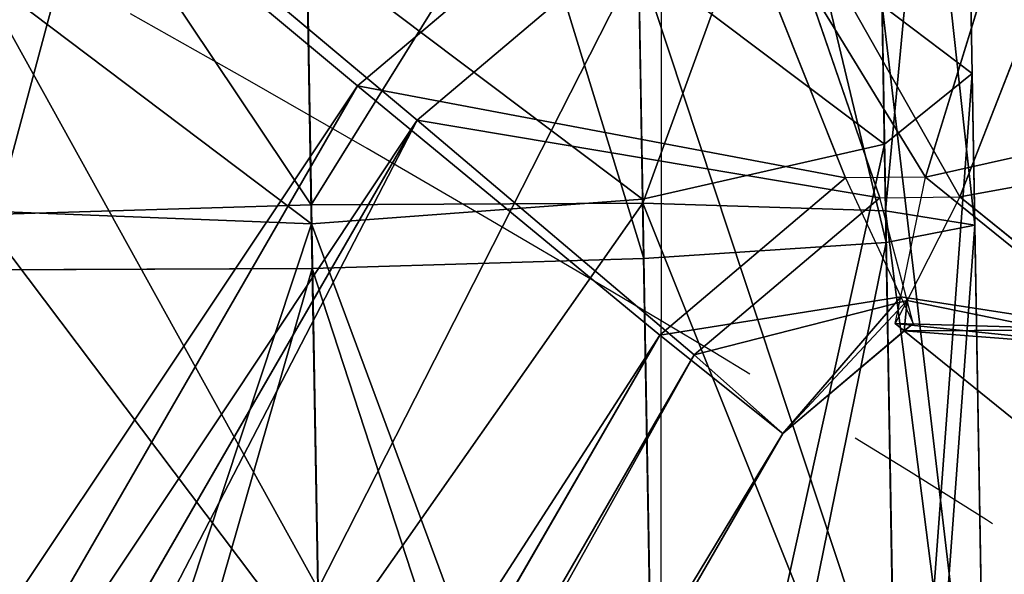
# Model space of a CAD drawing. Units: centimetres. Extents: x -238 to 238, y -210 to 210.
# Drawn here: x -1 to 0, y 168 to 168 of the extents above; entities that cross this region are included whole.
import ezdxf

# ---------------------------------------------------------------- set-up
doc = ezdxf.new("R2010")
doc.units = ezdxf.units.CM
doc.header["$LTSCALE"] = 2.54
doc.layers.get('0').update_dxf_attribs({"true_color": 0xff5454})
doc.layers.add('VP-EQ', color=7, linetype='Continuous', true_color=0x8a3492)

# ---------------------------------------------------------------- blocks, each defined once
blk = doc.blocks.new('Grupuj_8')
at = {"color": 0}
for p, q in [((0.9914704530434773, 0.4524128865560741, 74.61451929642932), (0.9895426446053813, 0.3024158582593472, 74.65599805155733)), ((0.9914704530434773, 0.4524128865560741, 74.61451929642932), (0.9895426446053813, 0.3024158582593472, 74.65599805155733)), ((1.018202138915746, 0.4524128865560741, 72.66085556069966), (1.009784354179623, 0.3024158582593472, 72.62159498432369)), ((1.018202138915746, 0.4524128865560741, 72.66085556069966), (1.009784354179623, 0.3024158582593472, 72.62159498432369)), ((1.018313402916766, 0.302371502203525, 74.03696598629132), (1.016386660627269, 0.4523744730849421, 74.07842180215188)), ((1.018313402916766, 0.302371502203525, 74.03696598629132), (1.016386660627269, 0.4523744730849421, 74.07842180215188)), ((0.9895426446053813, 0.3024158582593472, 74.65599805155733), (0.4787155125663367, 0.3024158582593472, 74.49568437983905)), ((0.9895426446053813, 0.3024158582593472, 74.65599805155733), (0.4787155125663367, 0.3024158582593472, 74.49568437983905)), ((0.5634134827104919, 0.3024158582593472, 72.71730050511188), (1.009784354179623, 0.3024158582593472, 72.62159498432369)), ((0.5634134827104919, 0.3024158582593472, 72.71730050511188), (1.009784354179623, 0.3024158582593472, 72.62159498432369)), ((0.8102669538790735, 0.302371502203525, 73.97167444627456), (1.018313402916766, 0.302371502203525, 74.03696598629132)), ((0.8102669538790735, 0.302371502203525, 73.97167444627456), (1.018313402916766, 0.302371502203525, 74.03696598629132)), ((1.135412007519158, 0.302371502203525, 73.20752278284553), (0.8445091847755509, 0.302371502203525, 73.26989469805987)), ((1.135412007519158, 0.302371502203525, 73.20752278284553), (0.8445091847755509, 0.302371502203525, 73.26989469805987)), ((1.51311272138644, 0.3024158582593472, 74.54374039750735), (0.9895426446053813, 0.3024158582593472, 74.65599805155733)), ((1.51311272138644, 0.3024158582593472, 74.54374039750735), (0.9895426446053813, 0.3024158582593472, 74.65599805155733)), ((0.9895426446053813, 0.3024158582593472, 74.65599805155733), (0.991469386894878, 0.1524128873779301, 74.61454223569673)), ((0.9895426446053813, 0.3024158582593472, 74.65599805155733), (0.991469386894878, 0.1524128873779301, 74.61454223569673)), ((1.009784354179623, 0.3024158582593472, 72.62159498432369), (1.018197483573221, 0.1524128873779301, 72.66083384816619)), ((1.009784354179623, 0.3024158582593472, 72.62159498432369), (1.018197483573221, 0.1524128873779301, 72.66083384816619)), ((1.016385594478742, 0.1523744739067982, 74.07844474141932), (1.018313402916766, 0.302371502203525, 74.03696598629132)), ((1.016385594478742, 0.1523744739067982, 74.07844474141932), (1.018313402916766, 0.302371502203525, 74.03696598629132)), ((1.018313402916766, 0.302371502203525, 74.03696598629132), (1.232017020345629, 0.302371502203525, 73.99114620433961)), ((1.018313402916766, 0.302371502203525, 74.03696598629132), (1.232017020345629, 0.302371502203525, 73.99114620433961)), ((0.5009191047073653, 0.1524128873779301, 74.46059207923973), (0.991469386894878, 0.1524128873779301, 74.61454223569673)), ((0.5009191047073653, 0.1524128873779301, 74.46059207923973), (0.991469386894878, 0.1524128873779301, 74.61454223569673)), ((1.018197483573221, 0.1524128873779301, 72.66083384816619), (0.5822381160661757, 0.1524128873779301, 72.754307058397)), ((1.018197483573221, 0.1524128873779301, 72.66083384816619), (0.5822381160661757, 0.1524128873779301, 72.754307058397)), ((0.7880510755454992, 0.1523744739067982, 74.00678616493748), (1.016385594478742, 0.1523744739067982, 74.07844474141932)), ((0.7880510755454992, 0.1523744739067982, 74.00678616493748), (1.016385594478742, 0.1523744739067982, 74.07844474141932)), ((1.126994222783108, 0.1523744739067982, 73.16826220646968), (0.825674134949166, 0.1523744739067982, 73.23286766747383)), ((1.126994222783108, 0.1523744739067982, 73.16826220646968), (0.825674134949166, 0.1523744739067982, 73.23286766747383)), ((0.991469386894878, 0.1524128873779301, 74.61454223569673), (1.494281916061853, 0.1524128873779301, 74.50673516754219)), ((0.991469386894878, 0.1524128873779301, 74.61454223569673), (1.494281916061853, 0.1524128873779301, 74.50673516754219)), ((0.991469386894878, 0.1524128873779301, 74.61454223569673), (0.9967344108715883, 0.0425971488218076, 74.5012599012291)), ((0.991469386894878, 0.1524128873779301, 74.61454223569673), (0.9967344108715883, 0.0425971488218076, 74.5012599012291)), ((1.011119790027281, 0.04257497079386042, 74.19174386859615), (1.016385594478742, 0.1523744739067982, 74.07844474141932)), ((1.011119790027281, 0.04257497079386042, 74.19174386859615), (1.016385594478742, 0.1523744739067982, 74.07844474141932)), ((1.016385594478742, 0.1523744739067982, 74.07844474141932), (1.25084589806602, 0.1523744739067982, 74.02817455827523)), ((1.016385594478742, 0.1523744739067982, 74.07844474141932), (1.25084589806602, 0.1523744739067982, 74.02817455827523)), ((1.018197483573221, 0.1524128873779301, 72.66083384816619), (1.041187235869681, 0.0425971488218076, 72.76805813034865)), ((1.018197483573221, 0.1524128873779301, 72.66083384816619), (1.041187235869681, 0.0425971488218076, 72.76805813034865)), ((0.5615927327396747, 0.0425971488218076, 74.36469871298421), (0.9967344108715883, 0.0425971488218076, 74.5012599012291)), ((0.5615927327396747, 0.0425971488218076, 74.36469871298421), (0.9967344108715883, 0.0425971488218076, 74.5012599012291)), ((1.041187235869681, 0.0425971488218076, 72.76805813034865), (0.6336783872984154, 0.0425971488218076, 72.85543131948606)), ((1.041187235869681, 0.0425971488218076, 72.76805813034865), (0.6336783872984154, 0.0425971488218076, 72.85543131948606)), ((0.7273684533960432, 0.04257497079386042, 74.10269374620202), (1.011119790027281, 0.04257497079386042, 74.19174386859615)), ((0.7273684533960432, 0.04257497079386042, 74.10269374620202), (1.011119790027281, 0.04257497079386042, 74.19174386859615)), ((1.10400106253934, 0.04257497079386042, 73.06102202960949), (0.7742262383309089, 0.04257497079386042, 73.13172841595998)), ((1.10400106253934, 0.04257497079386042, 73.06102202960949), (0.7742262383309089, 0.04257497079386042, 73.13172841595998)), ((0.9967344108715883, 0.0425971488218076, 74.5012599012291), (1.442837126771972, 0.0425971488218076, 74.40561187516127)), ((0.9967344108715883, 0.0425971488218076, 74.5012599012291), (1.003926957612618, 0.002393681053292198, 74.34650495819163)), ((0.9967344108715883, 0.0425971488218076, 74.5012599012291), (1.442837126771972, 0.0425971488218076, 74.40561187516127)), ((0.9967344108715883, 0.0425971488218076, 74.5012599012291), (1.003926957612618, 0.002393681053292198, 74.34650495819163)), ((1.003926957612618, 0.002393681053292198, 74.34650495819163), (1.011119790027281, 0.04257497079386042, 74.19174386859615)), ((1.003926957612618, 0.002393681053292198, 74.34650495819163), (1.011119790027281, 0.04257497079386042, 74.19174386859615)), ((1.011119790027281, 0.04257497079386042, 74.19174386859615), (1.302289276251603, 0.04257497079386042, 74.12931477857741)), ((1.011119790027281, 0.04257497079386042, 74.19174386859615), (1.302289276251603, 0.04257497079386042, 74.12931477857741)), ((1.041187235869681, 0.0425971488218076, 72.76805813034865), (1.072593525506901, 0.002393681053292198, 72.91453717105128)), ((1.041187235869681, 0.0425971488218076, 72.76805813034865), (1.072593525506901, 0.002393681053292198, 72.91453717105128)), ((1.072593525506901, 0.002393681053292198, 72.91453717105128), (1.10400106253934, 0.04257497079386042, 73.06102202960949)), ((1.072593525506901, 0.002393681053292198, 72.91453717105128), (1.10400106253934, 0.04257497079386042, 73.06102202960949)), ((0.6444789470301595, 0.002393681053292198, 74.23369883112028), (1.003926957612618, 0.002393681053292198, 74.34650495819163)), ((0.6444789470301595, 0.002393681053292198, 74.23369883112028), (1.003926957612618, 0.002393681053292198, 74.34650495819163)), ((1.072593525506901, 0.002393681053292198, 72.91453717105128), (0.7039509172722842, 0.002393681053292198, 72.99357712428497)), ((1.072593525506901, 0.002393681053292198, 72.91453717105128), (0.7039509172722842, 0.002393681053292198, 72.99357712428497)), ((1.003926957612618, 0.002393681053292198, 74.34650495819163), (1.372562943261802, 0.002393681053292198, 74.26746642489387)), ((1.003926957612618, 0.002393681053292198, 74.34650495819163), (1.372562943261802, 0.002393681053292198, 74.26746642489387))]:
    blk.add_line(p, q, dxfattribs=at)
mesh = blk.add_polyface(dxfattribs=at)
corners = [(1.041187235869681, 0.0425971488218076, 72.76805813034865), (1.10400106253934, 0.04257497079386042, 73.06102202960949), (1.072593525506901, 0.002393681053292198, 72.91453717105128), (1.126994222783108, 0.1523744739067982, 73.16826220646968), (1.018197483573221, 0.1524128873779301, 72.66083384816619), (1.135412007519158, 0.302371502203525, 73.20752278284553), (1.009784354179623, 0.3024158582593472, 72.62159498432369), (1.126998878125633, 0.4523744730849421, 73.16828391900319), (1.018202138915746, 0.4524128865560741, 72.66085556069966), (1.104009125829244, 0.5621902116410646, 73.06105963682064), (1.041195299159513, 0.5622123896690119, 72.7680957375598), (1.072602836192024, 0.6023936794095801, 72.91458059611813)]
mesh.append_faces([[corners[k] for k in face] for face in [(0, 1, 2), (9, 10, 11)]], dxfattribs={"vtx0": -1, "color": 0})
mesh.append_faces([[corners[k] for k in face] for face in [(1, 0, 3), (3, 4, 5), (5, 6, 7), (7, 8, 9)]], dxfattribs={"vtx0": -1, "vtx1": -1, "color": 0})
mesh.append_faces([[corners[k] for k in face] for face in [(3, 0, 4), (5, 4, 6), (7, 6, 8), (9, 8, 10)]], dxfattribs={"vtx0": -1, "vtx2": -1, "color": 0})
mesh = blk.add_polyface(dxfattribs=at)
corners = [(0.9895426446053813, 0.3024158582593472, 74.65599805155733), (0.5009313908999471, 0.4524128865560741, 74.46057266117609), (0.4787155125663367, 0.3024158582593472, 74.49568437983905), (0.9914704530434773, 0.4524128865560741, 74.61451929642932)]
mesh.append_faces([[corners[k] for k in face] for face in [(0, 1, 2), (1, 0, 3)]], dxfattribs={"vtx0": -1, "color": 0})
mesh = blk.add_polyface(dxfattribs=at)
corners = [(0.5822485325370212, 0.4524128865560741, 72.75432753569802), (1.009784354179623, 0.3024158582593472, 72.62159498432369), (0.5634134827104919, 0.3024158582593472, 72.71730050511188), (1.018202138915746, 0.4524128865560741, 72.66085556069966)]
mesh.append_faces([[corners[k] for k in face] for face in [(0, 1, 2), (1, 0, 3)]], dxfattribs={"vtx0": -1, "color": 0})
mesh = blk.add_polyface(dxfattribs=at)
corners = [(1.016386660627269, 0.4523744730849421, 74.07842180215188), (0.8102669538790735, 0.302371502203525, 73.97167444627456), (0.7880633617380448, 0.4523744730849421, 74.00676674687388), (1.018313402916766, 0.302371502203525, 74.03696598629132)]
mesh.append_faces([[corners[k] for k in face] for face in [(0, 1, 2), (1, 0, 3)]], dxfattribs={"vtx0": -1, "color": 0})
mesh = blk.add_polyface(dxfattribs=at)
corners = [(0.8445091847755509, 0.302371502203525, 73.26989469805987), (1.126998878125633, 0.4523744730849421, 73.16828391900319), (0.8256845514200114, 0.4523744730849421, 73.23288814477488), (1.135412007519158, 0.302371502203525, 73.20752278284553)]
mesh.append_faces([[corners[k] for k in face] for face in [(0, 1, 2), (1, 0, 3)]], dxfattribs={"vtx0": -1, "color": 0})
mesh = blk.add_polyface(dxfattribs=at)
corners = [(1.51311272138644, 0.3024158582593472, 74.54374039750735), (0.9914704530434773, 0.4524128865560741, 74.61451929642932), (0.9895426446053813, 0.3024158582593472, 74.65599805155733), (1.494283843665978, 0.4524128865560741, 74.50671204357177)]
mesh.append_faces([[corners[k] for k in face] for face in [(0, 1, 2), (1, 0, 3)]], dxfattribs={"vtx0": -1, "color": 0})
mesh = blk.add_polyface(dxfattribs=at)
corners = [(1.250847825670216, 0.4523744730849421, 74.02815143430476), (1.018313402916766, 0.302371502203525, 74.03696598629132), (1.016386660627269, 0.4523744730849421, 74.07842180215188), (1.232017020345629, 0.302371502203525, 73.99114620433961)]
mesh.append_faces([[corners[k] for k in face] for face in [(0, 1, 2), (1, 0, 3)]], dxfattribs={"vtx0": -1, "color": 0})
mesh = blk.add_polyface(dxfattribs=at)
corners = [(0.5009191047073653, 0.1524128873779301, 74.46059207923973), (0.9895426446053813, 0.3024158582593472, 74.65599805155733), (0.4787155125663367, 0.3024158582593472, 74.49568437983905), (0.991469386894878, 0.1524128873779301, 74.61454223569673)]
mesh.append_faces([[corners[k] for k in face] for face in [(0, 1, 2), (1, 0, 3)]], dxfattribs={"vtx0": -1, "color": 0})
mesh = blk.add_polyface(dxfattribs=at)
corners = [(1.009784354179623, 0.3024158582593472, 72.62159498432369), (0.5822381160661757, 0.1524128873779301, 72.754307058397), (0.5634134827104919, 0.3024158582593472, 72.71730050511188), (1.018197483573221, 0.1524128873779301, 72.66083384816619)]
mesh.append_faces([[corners[k] for k in face] for face in [(0, 1, 2), (1, 0, 3)]], dxfattribs={"vtx0": -1, "color": 0})
mesh = blk.add_polyface(dxfattribs=at)
corners = [(0.8102669538790735, 0.302371502203525, 73.97167444627456), (1.016385594478742, 0.1523744739067982, 74.07844474141932), (0.7880510755454992, 0.1523744739067982, 74.00678616493748), (1.018313402916766, 0.302371502203525, 74.03696598629132)]
mesh.append_faces([[corners[k] for k in face] for face in [(0, 1, 2), (1, 0, 3)]], dxfattribs={"vtx0": -1, "color": 0})
mesh = blk.add_polyface(dxfattribs=at)
corners = [(1.126994222783108, 0.1523744739067982, 73.16826220646968), (0.8445091847755509, 0.302371502203525, 73.26989469805987), (0.825674134949166, 0.1523744739067982, 73.23286766747383), (1.135412007519158, 0.302371502203525, 73.20752278284553)]
mesh.append_faces([[corners[k] for k in face] for face in [(0, 1, 2), (1, 0, 3)]], dxfattribs={"vtx0": -1, "color": 0})
mesh = blk.add_polyface(dxfattribs=at)
corners = [(0.991469386894878, 0.1524128873779301, 74.61454223569673), (1.51311272138644, 0.3024158582593472, 74.54374039750735), (0.9895426446053813, 0.3024158582593472, 74.65599805155733), (1.494281916061853, 0.1524128873779301, 74.50673516754219)]
mesh.append_faces([[corners[k] for k in face] for face in [(0, 1, 2), (1, 0, 3)]], dxfattribs={"vtx0": -1, "color": 0})
mesh = blk.add_polyface(dxfattribs=at)
corners = [(1.018313402916766, 0.302371502203525, 74.03696598629132), (1.25084589806602, 0.1523744739067982, 74.02817455827523), (1.016385594478742, 0.1523744739067982, 74.07844474141932), (1.232017020345629, 0.302371502203525, 73.99114620433961)]
mesh.append_faces([[corners[k] for k in face] for face in [(0, 1, 2), (1, 0, 3)]], dxfattribs={"vtx0": -1, "color": 0})
mesh = blk.add_polyface(dxfattribs=at)
corners = [(0.9967344108715883, 0.0425971488218076, 74.5012599012291), (0.5009191047073653, 0.1524128873779301, 74.46059207923973), (0.5615927327396747, 0.0425971488218076, 74.36469871298421), (0.991469386894878, 0.1524128873779301, 74.61454223569673)]
mesh.append_faces([[corners[k] for k in face] for face in [(0, 1, 2), (1, 0, 3)]], dxfattribs={"vtx0": -1, "color": 0})
mesh = blk.add_polyface(dxfattribs=at)
corners = [(1.041187235869681, 0.0425971488218076, 72.76805813034865), (0.5822381160661757, 0.1524128873779301, 72.754307058397), (1.018197483573221, 0.1524128873779301, 72.66083384816619), (0.6336783872984154, 0.0425971488218076, 72.85543131948606)]
mesh.append_faces([[corners[k] for k in face] for face in [(0, 1, 2), (1, 0, 3)]], dxfattribs={"vtx0": -1, "color": 0})
mesh = blk.add_polyface(dxfattribs=at)
corners = [(1.016385594478742, 0.1523744739067982, 74.07844474141932), (0.7273684533960432, 0.04257497079386042, 74.10269374620202), (0.7880510755454992, 0.1523744739067982, 74.00678616493748), (1.011119790027281, 0.04257497079386042, 74.19174386859615)]
mesh.append_faces([[corners[k] for k in face] for face in [(0, 1, 2), (1, 0, 3)]], dxfattribs={"vtx0": -1, "color": 0})
mesh = blk.add_polyface(dxfattribs=at)
corners = [(1.126994222783108, 0.1523744739067982, 73.16826220646968), (0.7742262383309089, 0.04257497079386042, 73.13172841595998), (1.10400106253934, 0.04257497079386042, 73.06102202960949), (0.825674134949166, 0.1523744739067982, 73.23286766747383)]
mesh.append_faces([[corners[k] for k in face] for face in [(0, 1, 2), (1, 0, 3)]], dxfattribs={"vtx0": -1, "color": 0})
mesh = blk.add_polyface(dxfattribs=at)
corners = [(1.494281916061853, 0.1524128873779301, 74.50673516754219), (0.9967344108715883, 0.0425971488218076, 74.5012599012291), (1.442837126771972, 0.0425971488218076, 74.40561187516127), (0.991469386894878, 0.1524128873779301, 74.61454223569673)]
mesh.append_faces([[corners[k] for k in face] for face in [(0, 1, 2), (1, 0, 3)]], dxfattribs={"vtx0": -1, "color": 0})
mesh = blk.add_polyface(dxfattribs=at)
corners = [(1.302289276251603, 0.04257497079386042, 74.12931477857741), (1.016385594478742, 0.1523744739067982, 74.07844474141932), (1.25084589806602, 0.1523744739067982, 74.02817455827523), (1.011119790027281, 0.04257497079386042, 74.19174386859615)]
mesh.append_faces([[corners[k] for k in face] for face in [(0, 1, 2), (1, 0, 3)]], dxfattribs={"vtx0": -1, "color": 0})
mesh = blk.add_polyface(dxfattribs=at)
corners = [(1.003926957612618, 0.002393681053292198, 74.34650495819163), (0.5615927327396747, 0.0425971488218076, 74.36469871298421), (0.6444789470301595, 0.002393681053292198, 74.23369883112028), (0.9967344108715883, 0.0425971488218076, 74.5012599012291)]
mesh.append_faces([[corners[k] for k in face] for face in [(0, 1, 2), (1, 0, 3)]], dxfattribs={"vtx0": -1, "color": 0})
mesh = blk.add_polyface(dxfattribs=at)
corners = [(1.072593525506901, 0.002393681053292198, 72.91453717105128), (0.6336783872984154, 0.0425971488218076, 72.85543131948606), (1.041187235869681, 0.0425971488218076, 72.76805813034865), (0.7039509172722842, 0.002393681053292198, 72.99357712428497)]
mesh.append_faces([[corners[k] for k in face] for face in [(0, 1, 2), (1, 0, 3)]], dxfattribs={"vtx0": -1, "color": 0})
mesh = blk.add_polyface(dxfattribs=at)
corners = [(1.011119790027281, 0.04257497079386042, 74.19174386859615), (0.6444789470301595, 0.002393681053292198, 74.23369883112028), (0.7273684533960432, 0.04257497079386042, 74.10269374620202), (1.003926957612618, 0.002393681053292198, 74.34650495819163)]
mesh.append_faces([[corners[k] for k in face] for face in [(0, 1, 2), (1, 0, 3)]], dxfattribs={"vtx0": -1, "color": 0})
mesh = blk.add_polyface(dxfattribs=at)
corners = [(1.10400106253934, 0.04257497079386042, 73.06102202960949), (0.7039509172722842, 0.002393681053292198, 72.99357712428497), (1.072593525506901, 0.002393681053292198, 72.91453717105128), (0.7742262383309089, 0.04257497079386042, 73.13172841595998)]
mesh.append_faces([[corners[k] for k in face] for face in [(0, 1, 2), (1, 0, 3)]], dxfattribs={"vtx0": -1, "color": 0})
mesh = blk.add_polyface(dxfattribs=at)
corners = [(1.442837126771972, 0.0425971488218076, 74.40561187516127), (1.003926957612618, 0.002393681053292198, 74.34650495819163), (1.372562943261802, 0.002393681053292198, 74.26746642489387), (0.9967344108715883, 0.0425971488218076, 74.5012599012291)]
mesh.append_faces([[corners[k] for k in face] for face in [(0, 1, 2), (1, 0, 3)]], dxfattribs={"vtx0": -1, "color": 0})
mesh = blk.add_polyface(dxfattribs=at)
corners = [(1.372562943261802, 0.002393681053292198, 74.26746642489387), (1.011119790027281, 0.04257497079386042, 74.19174386859615), (1.302289276251603, 0.04257497079386042, 74.12931477857741), (1.003926957612618, 0.002393681053292198, 74.34650495819163)]
mesh.append_faces([[corners[k] for k in face] for face in [(0, 1, 2), (1, 0, 3)]], dxfattribs={"vtx0": -1, "color": 0})
blk = doc.blocks.new('Komponent_13')
at = {"color": 252, "true_color": 0xa48f7a}
blk.add_blockref('Grupuj_8', (-13.87020149395191, 0.9361260078440474, -55.31046587148526), dxfattribs=at)
blk = doc.blocks.new('Grupuj_7')
at = {"color": 0}
for p, q in [((0.7940549919803107, 0.9005619841825336, 0.6000000000000261), (0.7791391209405393, 0.8059702915337283, 0.6000000000000261)), ((0.7791391209405393, 0.8059702915337283, 0.2000000000000085), (0.7940549919803107, 0.9005619841825336, 0.2000000000000085)), ((0.7791391209405393, 0.8059702915337283, 0.2000000000000085), (0.7940549919803107, 0.9005619841825336, 0.2000000000000085)), ((0.7940549919803107, 0.9005619841825336, 0.6000000000000261), (0.7791391209405393, 0.8059702915337283, 0.6000000000000261)), ((0.8357900331620727, 0.8211833797342226, 0.4000000000000173), (0.8455344962589604, 0.8829796540405078, 0.4000000000000173)), ((0.8357900331620727, 0.8211833797342226, 0.4000000000000173), (0.8455344962589604, 0.8829796540405078, 0.4000000000000173)), ((0.8314935819099071, 0.8227295368178374, 0.4000000000000173), (0.8248711459651711, 0.8147199485920887, 0.4364951979551982)), ((0.8248711459651711, 0.8147199485920887, 0.3635048020448364), (0.8314935819099071, 0.8227295368178374, 0.4000000000000173)), ((0.8357900331620727, 0.8211833797342226, 0.4000000000000173), (0.8314935819099071, 0.8227295368178374, 0.4000000000000173)), ((0.8357900331620727, 0.8211833797342226, 0.4000000000000173), (0.8314935819099071, 0.8227295368178374, 0.4000000000000173)), ((0.8350787929901836, 0.8166729216081291, 0.4000000000000173), (0.8357900331620727, 0.8211833797342226, 0.4000000000000173)), ((0.8350787929901836, 0.8166729216081291, 0.4000000000000173), (0.8357900331620727, 0.8211833797342226, 0.4000000000000173)), ((0.8946542710507862, 0.8000000000000347, 0.4000000000000173), (0.8357900331620727, 0.8211833797342226, 0.4000000000000173)), ((0.8946542710507862, 0.8000000000000347, 0.4000000000000173), (0.8357900331620727, 0.8211833797342226, 0.4000000000000173)), ((0.8248711459651711, 0.8147199485920887, 0.3635048020448364), (0.7791391209405393, 0.8059702915337283, 0.2000000000000085)), ((0.7791391209405393, 0.8059702915337283, 0.6000000000000261), (0.8248711459651711, 0.8147199485920887, 0.4364951979551982)), ((0.8248711459651711, 0.8147199485920887, 0.4364951979551982), (0.7952014869725585, 0.7788356073447935, 0.6000000000000261)), ((0.7952014869725585, 0.7788356073447935, 0.2000000000000085), (0.8248711459651711, 0.8147199485920887, 0.3635048020448364)), ((0.8350787929901836, 0.8166729216081291, 0.4000000000000173), (0.8248711459651711, 0.8147199485920887, 0.3635048020448364)), ((0.8248711459651711, 0.8147199485920887, 0.4364951979551982), (0.8350787929901836, 0.8166729216081291, 0.4000000000000173)), ((0.626309094742737, 0.7767301623958628, 0.7464101615138077), (0.7791391209405393, 0.8059702915337283, 0.6000000000000261)), ((0.7791391209405393, 0.8059702915337283, 0.2000000000000085), (0.6263090947426647, 0.7767301623958267, 0.05358983848622671)), ((0.7791391209405393, 0.8059702915337283, 0.2000000000000085), (0.6263090947426647, 0.7767301623958267, 0.05358983848622671)), ((0.626309094742737, 0.7767301623958628, 0.7464101615138077), (0.7791391209405393, 0.8059702915337283, 0.6000000000000261)), ((0.7791391209405393, 0.8059702915337283, 0.2000000000000085), (0.7952014869725585, 0.7788356073447935, 0.2000000000000085)), ((0.7952014869725585, 0.7788356073447935, 0.6000000000000261), (0.7791391209405393, 0.8059702915337283, 0.6000000000000261)), ((0.8946542710507862, 0.8000000000000347, 0.4000000000000173), (0.8853051050447931, 0.7464101615138088, 0.6000000000000261)), ((0.8853051050447931, 0.7464101615138088, 0.2000000000000085), (0.8946542710507862, 0.8000000000000347, 0.4000000000000173)), ((0.8946542710507862, 0.8000000000000347, 0.4000000000000173), (0.8853051050447931, 0.7464101615138088, 0.6000000000000261)), ((0.8853051050447931, 0.7464101615138088, 0.2000000000000085), (0.8946542710507862, 0.8000000000000347, 0.4000000000000173)), ((3.912744784056388, 0.8000000000000347, 0.4000000000000173), (0.8946542710507862, 0.8000000000000347, 0.4000000000000173)), ((3.912744784056388, 0.8000000000000347, 0.4000000000000173), (0.8946542710507862, 0.8000000000000347, 0.4000000000000173)), ((0.7952014869725585, 0.7788356073447935, 0.2000000000000085), (0.6960496396909011, 0.6589151618807779, 0.05358983848622671)), ((0.6960496396909732, 0.6589151618808501, 0.7464101615138077), (0.7952014869725585, 0.7788356073447935, 0.6000000000000261)), ((0.6960496396909732, 0.6589151618808501, 0.7464101615138077), (0.7952014869725585, 0.7788356073447935, 0.6000000000000261)), ((0.7952014869725585, 0.7788356073447935, 0.2000000000000085), (0.6960496396909011, 0.6589151618807779, 0.05358983848622671)), ((0.7952014869725585, 0.7788356073447935, 0.6000000000000261), (0.8853051050447931, 0.7464101615138088, 0.6000000000000261)), ((0.8853051050447931, 0.7464101615138088, 0.2000000000000085), (0.7952014869725585, 0.7788356073447935, 0.2000000000000085)), ((0.7952014869725585, 0.7788356073447935, 0.6000000000000261), (0.8853051050447931, 0.7464101615138088, 0.6000000000000261)), ((0.8853051050447931, 0.7464101615138088, 0.2000000000000085), (0.7952014869725585, 0.7788356073447935, 0.2000000000000085)), ((0.8597627085079605, 0.600000000000008, 0.05358983848622671), (0.8853051050447931, 0.7464101615138088, 0.2000000000000085)), ((0.8853051050447931, 0.7464101615138088, 0.6000000000000261), (0.8597627085079605, 0.600000000000044, 0.7464101615138077)), ((0.8853051050447931, 0.7464101615138088, 0.6000000000000261), (0.8597627085079605, 0.600000000000044, 0.7464101615138077)), ((0.8597627085079605, 0.600000000000008, 0.05358983848622671), (0.8853051050447931, 0.7464101615138088, 0.2000000000000085)), ((0.8853051050447931, 0.7464101615138088, 0.6000000000000261), (3.922093950062417, 0.7464101615138088, 0.6000000000000261)), ((3.922093950062417, 0.7464101615138088, 0.2000000000000085), (0.8853051050447931, 0.7464101615138088, 0.2000000000000085)), ((3.922093950062417, 0.7464101615138088, 0.2000000000000085), (0.8853051050447931, 0.7464101615138088, 0.2000000000000085)), ((0.8853051050447931, 0.7464101615138088, 0.6000000000000261), (3.922093950062417, 0.7464101615138088, 0.6000000000000261)), ((0.8597627085079605, 0.600000000000008, 0.05358983848622671), (0.6960496396909011, 0.6589151618807779, 0.05358983848622671)), ((0.8597627085079605, 0.600000000000044, 0.7464101615138077), (0.6960496396909732, 0.6589151618808501, 0.7464101615138077)), ((0.8597627085079605, 0.600000000000044, 0.7464101615138077), (0.6960496396909732, 0.6589151618808501, 0.7464101615138077)), ((0.8597627085079605, 0.600000000000008, 0.05358983848622671), (0.6960496396909011, 0.6589151618807779, 0.05358983848622671)), ((0.8597627085079605, 0.600000000000044, 0.7464101615138077), (0.8248711459651349, 0.4000000000000173, 0.8000000000000347)), ((0.8248711459651349, 0.4000000000000173), (0.8597627085079605, 0.600000000000008, 0.05358983848622671)), ((0.8248711459651349, 0.4000000000000173), (0.8597627085079605, 0.600000000000008, 0.05358983848622671)), ((0.8597627085079605, 0.600000000000044, 0.7464101615138077), (0.8248711459651349, 0.4000000000000173, 0.8000000000000347)), ((3.947636346599214, 0.600000000000044, 0.7464101615138077), (0.8597627085079605, 0.600000000000044, 0.7464101615138077)), ((3.947636346599214, 0.600000000000008, 0.05358983848622671), (0.8597627085079605, 0.600000000000008, 0.05358983848622671)), ((3.947636346599214, 0.600000000000008, 0.05358983848622671), (0.8597627085079605, 0.600000000000008, 0.05358983848622671)), ((3.947636346599214, 0.600000000000044, 0.7464101615138077), (0.8597627085079605, 0.600000000000044, 0.7464101615138077))]:
    blk.add_line(p, q, dxfattribs=at)
mesh = blk.add_polyface(dxfattribs=at)
corners = [(0.7791391209405393, 0.8059702915337283, 0.6000000000000261), (0.6534103707429838, 0.9485978034457802, 0.7464101615138077), (0.626309094742737, 0.7767301623958628, 0.7464101615138077), (0.7940549919803107, 0.9005619841825336, 0.6000000000000261)]
mesh.append_faces([[corners[k] for k in face] for face in [(0, 1, 2), (1, 0, 3)]], dxfattribs={"vtx0": -1, "color": 0})
mesh = blk.add_polyface(dxfattribs=at)
corners = [(0.6534103707429477, 0.9485978034458162, 0.05358983848622671), (0.7791391209405393, 0.8059702915337283, 0.2000000000000085), (0.6263090947426647, 0.7767301623958267, 0.05358983848622671), (0.7940549919803107, 0.9005619841825336, 0.2000000000000085)]
mesh.append_faces([[corners[k] for k in face] for face in [(0, 1, 2), (1, 0, 3)]], dxfattribs={"vtx0": -1, "color": 0})
mesh = blk.add_polyface(dxfattribs=at)
corners = [(0.7940549919803107, 0.9005619841825336, 0.2000000000000085), (0.8248711459651711, 0.8147199485920887, 0.3635048020448364), (0.7791391209405393, 0.8059702915337283, 0.2000000000000085), (0.8350787929901836, 0.8166729216081291, 0.4000000000000173), (0.8357900331620727, 0.8211833797342226, 0.4000000000000173), (0.8455344962589604, 0.8829796540405078, 0.4000000000000173)]
mesh.append_faces([[corners[k] for k in face] for face in [(0, 1, 2), (4, 0, 5)]], dxfattribs={"vtx0": -1, "color": 0})
mesh.append_faces([[corners[k] for k in face] for face in [(1, 0, 3), (3, 0, 4)]], dxfattribs={"vtx0": -1, "vtx1": -1, "color": 0})
mesh = blk.add_polyface(dxfattribs=at)
corners = [(0.8248711459651711, 0.8147199485920887, 0.4364951979551982), (0.7940549919803107, 0.9005619841825336, 0.6000000000000261), (0.7791391209405393, 0.8059702915337283, 0.6000000000000261), (0.8350787929901836, 0.8166729216081291, 0.4000000000000173), (0.8357900331620727, 0.8211833797342226, 0.4000000000000173), (0.8455344962589604, 0.8829796540405078, 0.4000000000000173)]
mesh.append_faces([[corners[k] for k in face] for face in [(0, 1, 2), (1, 4, 5)]], dxfattribs={"vtx0": -1, "color": 0})
mesh.append_faces([[corners[k] for k in face] for face in [(1, 0, 3), (1, 3, 4)]], dxfattribs={"vtx0": -1, "vtx2": -1, "color": 0})
mesh = blk.add_polyface(dxfattribs=at)
corners = [(0.8248711459651711, 0.8147199485920887, 0.4364951979551982), (0.8357900331620727, 0.8211833797342226, 0.4000000000000173), (0.8314935819099071, 0.8227295368178374, 0.4000000000000173), (0.8946542710507862, 0.8000000000000347, 0.4000000000000173), (0.8853051050447931, 0.7464101615138088, 0.6000000000000261), (0.7952014869725585, 0.7788356073447935, 0.6000000000000261)]
mesh.append_faces([[corners[k] for k in face] for face in [(0, 1, 2), (4, 0, 5)]], dxfattribs={"vtx0": -1, "color": 0})
mesh.append_faces([[corners[k] for k in face] for face in [(1, 0, 3), (3, 0, 4)]], dxfattribs={"vtx0": -1, "vtx1": -1, "color": 0})
mesh = blk.add_polyface(dxfattribs=at)
corners = [(0.8248711459651711, 0.8147199485920887, 0.3635048020448364), (0.8853051050447931, 0.7464101615138088, 0.2000000000000085), (0.7952014869725585, 0.7788356073447935, 0.2000000000000085), (0.8946542710507862, 0.8000000000000347, 0.4000000000000173), (0.8314935819099071, 0.8227295368178374, 0.4000000000000173), (0.8357900331620727, 0.8211833797342226, 0.4000000000000173)]
mesh.append_faces([[corners[k] for k in face] for face in [(0, 1, 2), (3, 4, 5)]], dxfattribs={"vtx0": -1, "color": 0})
mesh.append_faces([[corners[k] for k in face] for face in [(1, 0, 3)]], dxfattribs={"vtx0": -1, "vtx1": -1, "color": 0})
mesh.append_faces([[corners[k] for k in face] for face in [(3, 0, 4)]], dxfattribs={"vtx0": -1, "vtx2": -1, "color": 0})
mesh = blk.add_polyface(dxfattribs=at)
corners = [(0.7791391209405393, 0.8059702915337283, 0.2000000000000085), (0.6960496396909011, 0.6589151618807779, 0.05358983848622671), (0.6263090947426647, 0.7767301623958267, 0.05358983848622671), (0.7952014869725585, 0.7788356073447935, 0.2000000000000085)]
mesh.append_faces([[corners[k] for k in face] for face in [(0, 1, 2), (1, 0, 3)]], dxfattribs={"vtx0": -1, "color": 0})
mesh = blk.add_polyface(dxfattribs=at)
corners = [(0.6960496396909732, 0.6589151618808501, 0.7464101615138077), (0.7791391209405393, 0.8059702915337283, 0.6000000000000261), (0.626309094742737, 0.7767301623958628, 0.7464101615138077), (0.7952014869725585, 0.7788356073447935, 0.6000000000000261)]
mesh.append_faces([[corners[k] for k in face] for face in [(0, 1, 2), (1, 0, 3)]], dxfattribs={"vtx0": -1, "color": 0})
mesh = blk.add_polyface(dxfattribs=at)
corners = [(0.8853051050447931, 0.7464101615138088, 0.6000000000000261), (3.912744784056388, 0.8000000000000347, 0.4000000000000173), (0.8946542710507862, 0.8000000000000347, 0.4000000000000173), (3.922093950062417, 0.7464101615138088, 0.6000000000000261)]
mesh.append_faces([[corners[k] for k in face] for face in [(0, 1, 2), (1, 0, 3)]], dxfattribs={"vtx0": -1, "color": 0})
mesh = blk.add_polyface(dxfattribs=at)
corners = [(0.8946542710507862, 0.8000000000000347, 0.4000000000000173), (3.922093950062417, 0.7464101615138088, 0.2000000000000085), (0.8853051050447931, 0.7464101615138088, 0.2000000000000085), (3.912744784056388, 0.8000000000000347, 0.4000000000000173)]
mesh.append_faces([[corners[k] for k in face] for face in [(0, 1, 2), (1, 0, 3)]], dxfattribs={"vtx0": -1, "color": 0})
mesh = blk.add_polyface(dxfattribs=at)
corners = [(0.8597627085079605, 0.600000000000044, 0.7464101615138077), (0.7952014869725585, 0.7788356073447935, 0.6000000000000261), (0.6960496396909732, 0.6589151618808501, 0.7464101615138077), (0.8853051050447931, 0.7464101615138088, 0.6000000000000261)]
mesh.append_faces([[corners[k] for k in face] for face in [(0, 1, 2), (1, 0, 3)]], dxfattribs={"vtx0": -1, "color": 0})
mesh = blk.add_polyface(dxfattribs=at)
corners = [(0.7952014869725585, 0.7788356073447935, 0.2000000000000085), (0.8597627085079605, 0.600000000000008, 0.05358983848622671), (0.6960496396909011, 0.6589151618807779, 0.05358983848622671), (0.8853051050447931, 0.7464101615138088, 0.2000000000000085)]
mesh.append_faces([[corners[k] for k in face] for face in [(0, 1, 2), (1, 0, 3)]], dxfattribs={"vtx0": -1, "color": 0})
mesh = blk.add_polyface(dxfattribs=at)
corners = [(0.8853051050447931, 0.7464101615138088, 0.2000000000000085), (3.947636346599214, 0.600000000000008, 0.05358983848622671), (0.8597627085079605, 0.600000000000008, 0.05358983848622671), (3.922093950062417, 0.7464101615138088, 0.2000000000000085)]
mesh.append_faces([[corners[k] for k in face] for face in [(0, 1, 2), (1, 0, 3)]], dxfattribs={"vtx0": -1, "color": 0})
mesh = blk.add_polyface(dxfattribs=at)
corners = [(0.8597627085079605, 0.600000000000044, 0.7464101615138077), (3.922093950062417, 0.7464101615138088, 0.6000000000000261), (0.8853051050447931, 0.7464101615138088, 0.6000000000000261), (3.947636346599214, 0.600000000000044, 0.7464101615138077)]
mesh.append_faces([[corners[k] for k in face] for face in [(0, 1, 2), (1, 0, 3)]], dxfattribs={"vtx0": -1, "color": 0})
mesh = blk.add_polyface(dxfattribs=at)
corners = [(0.6960496396909011, 0.6589151618807779, 0.05358983848622671), (0.8248711459651349, 0.4000000000000173), (0.560605697471859, 0.4951007869436461), (0.8597627085079605, 0.600000000000008, 0.05358983848622671)]
mesh.append_faces([[corners[k] for k in face] for face in [(0, 1, 2), (1, 0, 3)]], dxfattribs={"vtx0": -1, "color": 0})
mesh = blk.add_polyface(dxfattribs=at)
corners = [(0.8248711459651349, 0.4000000000000173, 0.8000000000000347), (0.6960496396909732, 0.6589151618808501, 0.7464101615138077), (0.560605697471859, 0.4951007869436461, 0.8000000000000347), (0.8597627085079605, 0.600000000000044, 0.7464101615138077)]
mesh.append_faces([[corners[k] for k in face] for face in [(0, 1, 2), (1, 0, 3)]], dxfattribs={"vtx0": -1, "color": 0})
mesh = blk.add_polyface(dxfattribs=at)
corners = [(3.982527909142039, 0.4000000000000173, 0.8000000000000347), (0.8597627085079605, 0.600000000000044, 0.7464101615138077), (0.8248711459651349, 0.4000000000000173, 0.8000000000000347), (3.947636346599214, 0.600000000000044, 0.7464101615138077)]
mesh.append_faces([[corners[k] for k in face] for face in [(0, 1, 2), (1, 0, 3)]], dxfattribs={"vtx0": -1, "color": 0})
mesh = blk.add_polyface(dxfattribs=at)
corners = [(0.8597627085079605, 0.600000000000008, 0.05358983848622671), (3.982527909142039, 0.4000000000000173), (0.8248711459651349, 0.4000000000000173), (3.947636346599214, 0.600000000000008, 0.05358983848622671)]
mesh.append_faces([[corners[k] for k in face] for face in [(0, 1, 2), (1, 0, 3)]], dxfattribs={"vtx0": -1, "color": 0})
mesh = blk.add_polyface(dxfattribs=at)
corners = [(4.017419471684865, 0.2000000000000267, 0.7464101615138078), (0.8248711459651349, 0.4000000000000173, 0.8000000000000347), (0.7899795834223093, 0.2000000000000267, 0.7464101615138078), (3.982527909142039, 0.4000000000000173, 0.8000000000000347)]
mesh.append_faces([[corners[k] for k in face] for face in [(0, 1, 2), (1, 0, 3)]], dxfattribs={"vtx0": -1, "color": 0})
blk = doc.blocks.new('A173140_RING-52-Solid')
at = {"color": 0, "xscale": 3.975577980958152, "yscale": 3.975577980958152, "zscale": 3.975577980958153, "rotation": 239.9999991462779}
blk.add_blockref('Grupuj_7', (-1.848160538213918, 10.52858646603906, -1.935933625510185), dxfattribs=at)
blk = doc.blocks.new('Grupuj_2')
at = {"color": 0, "rotation": 90.9999999999447}
blk.add_blockref('Komponent_13', (236.4109534544352, 387.3417447098753, 206.2588417478462), dxfattribs=at)
at = {"color": 0, "extrusion": (0.03381123550008915, -0.01952092591766097, 0.999237576257656), "xscale": 0.2892661156461178, "yscale": 0.2892661156461177, "zscale": 0.2892661156461176, "rotation": 300.0000000000094}
blk.add_blockref('A173140_RING-52-Solid', (440.6748130669486, -9.15059202048923, 225.051726875788), dxfattribs=at)
blk = doc.blocks.new('RB1387_')
at = {"color": 0}
for p, q in [((661.0069922653652, 314.8218775169134), (661.036913435021, 314.8747336555445)), ((660.9759214942201, 314.7676870286124), (661.0069922653652, 314.8218775169134)), ((660.9444661870893, 314.7134965403116), (660.9759214942201, 314.7676870286124)), ((660.9134008780281, 314.6606404016806), (660.9444661870893, 314.7134965403116)), ((660.8979359118737, 314.6346743267184), (660.9134008780281, 314.6606404016806)), ((660.4679918124168, 314.6346743267185), (660.8979359118737, 314.6346743267184)), ((660.883490498046, 314.610420106272), (660.8979359118737, 314.6346743267184)), ((661.1924361819367, 314.6346743267186), (660.8979359118737, 314.6346743267184)), ((660.8738553050453, 314.5944819478038), (660.883490498046, 314.610420106272)), ((660.8300339235215, 314.5227380543341), (660.8448458830923, 314.5468063609684)), ((660.8078040072563, 314.4874353209237), (660.8300339235215, 314.5227380543341)), ((660.8060080448938, 314.4846743265452), (660.8078040072563, 314.4874353209237))]:
    blk.add_line(p, q, dxfattribs=at)

msp = doc.modelspace()

# ---------------------------------------------------------------- block references
at = {"color": 0}
msp.add_blockref('Grupuj_2', (-235.9624870250214, -206.3258187621859), dxfattribs=at)
at = {"layer": 'VP-EQ', "color": 0, "rotation": 90}
msp.add_blockref('RB1387_', (314.2274144397111, -492.8060704152441), dxfattribs=at)

doc.saveas('drawing.dxf')
